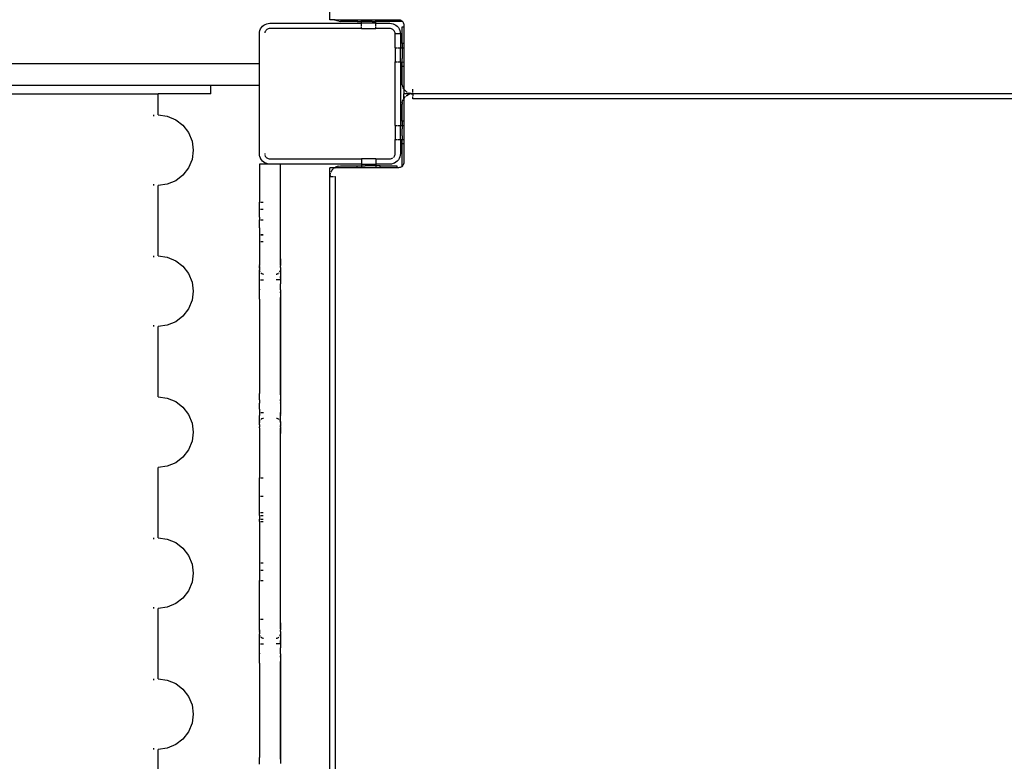
# Model space of a CAD drawing. Extents: x -4.49 to 4.1, y -3.62 to 3.65.
# Drawn here: x -1.24 to -0.68, y -0.88 to -0.46 of the extents above; entities that cross this region are included whole.
import ezdxf

# ---------------------------------------------------------------- set-up
doc = ezdxf.new("R2010")
doc.units = 0
doc.layers.get('0').update_dxf_attribs({"linetype": 'CONTINUOUS'})

msp = doc.modelspace()

# ---------------------------------------------------------------- linework, layer by layer
for p, q in [((-1.06711, -0.46141), (-1.06711, -0.45641)), ((-1.10383, -0.46406), (-1.10296, -0.4637)), ((-1.10296, -0.4637), (-1.10204, -0.46348)), ((-1.10204, -0.46348), (-1.10111, -0.46341)), ((-1.10111, -0.46341), (-1.0491, -0.46341)), ((-1.06439, -0.46141), (-1.06711, -0.46141)), ((-1.06457, -0.46129), (-1.06439, -0.46141)), ((-1.06411, -0.46141), (-1.06439, -0.46141)), ((-1.06439, -0.46141), (-1.06383, -0.46175)), ((-1.06411, -0.46141), (-1.06111, -0.46141)), ((-1.06296, -0.46211), (-1.06383, -0.46175)), ((-1.06204, -0.46233), (-1.06296, -0.46211)), ((-1.06204, -0.46233), (-1.06111, -0.46241)), ((-1.06111, -0.46141), (-1.05161, -0.46141)), ((-1.05161, -0.46241), (-1.06111, -0.46241)), ((-1.05161, -0.46141), (-1.05161, -0.46241)), ((-1.05161, -0.46141), (-1.0491, -0.46141)), ((-1.05161, -0.46241), (-1.0491, -0.46241)), ((-1.0491, -0.46241), (-1.0491, -0.46141)), ((-1.0491, -0.46141), (-1.04711, -0.46141)), ((-1.0491, -0.46341), (-1.0491, -0.46241)), ((-1.04711, -0.46241), (-1.0491, -0.46241)), ((-1.0491, -0.46504), (-1.0491, -0.46341)), ((-1.04111, -0.46341), (-1.0491, -0.46341)), ((-1.04711, -0.46141), (-1.04311, -0.46141)), ((-1.04311, -0.46241), (-1.04711, -0.46241)), ((-1.04311, -0.46141), (-1.04111, -0.46141)), ((-1.04311, -0.46241), (-1.04111, -0.46241)), ((-1.04111, -0.46241), (-1.04111, -0.46141)), ((-1.04111, -0.46141), (-1.03861, -0.46141)), ((-1.04111, -0.46341), (-1.04111, -0.46241)), ((-1.03861, -0.46241), (-1.04111, -0.46241)), ((-1.04111, -0.46504), (-1.04111, -0.46341)), ((-1.04111, -0.46341), (-1.03311, -0.46341)), ((-1.03861, -0.46141), (-1.03861, -0.46241)), ((-1.03861, -0.46141), (-1.02811, -0.46141)), ((-1.02611, -0.46241), (-1.03861, -0.46241)), ((-1.03311, -0.46341), (-1.03217, -0.46348)), ((-1.03217, -0.46348), (-1.03125, -0.4637)), ((-1.03125, -0.4637), (-1.03038, -0.46406)), ((-1.02811, -0.46141), (-1.02764, -0.46144)), ((-1.02764, -0.46144), (-1.02718, -0.46155)), ((-1.02718, -0.46155), (-1.02674, -0.46173)), ((-1.02674, -0.46173), (-1.02634, -0.46198)), ((-1.02634, -0.46198), (-1.02611, -0.46218)), ((-1.02611, -0.46218), (-1.02598, -0.46228)), ((-1.02586, -0.46242), (-1.02611, -0.46241)), ((-1.02598, -0.46228), (-1.02586, -0.46242)), ((-1.02586, -0.46242), (-1.02568, -0.46264)), ((-1.02568, -0.46264), (-1.02543, -0.46304)), ((-1.02543, -0.46304), (-1.02525, -0.46348)), ((-1.02525, -0.46348), (-1.02514, -0.46394)), ((-1.10711, -0.46941), (-1.10703, -0.46847)), ((-1.10703, -0.46847), (-1.10681, -0.46755)), ((-1.10681, -0.46755), (-1.10645, -0.46668)), ((-1.10645, -0.46668), (-1.10596, -0.46588)), ((-1.10596, -0.46588), (-1.10535, -0.46516)), ((-1.10535, -0.46516), (-1.10463, -0.46455)), ((-1.10463, -0.46455), (-1.10383, -0.46406)), ((-1.10396, -0.46848), (-1.10407, -0.46894)), ((-1.10378, -0.46804), (-1.10396, -0.46848)), ((-1.10353, -0.46764), (-1.10378, -0.46804)), ((-1.10323, -0.46728), (-1.10353, -0.46764)), ((-1.10287, -0.46698), (-1.10323, -0.46728)), ((-1.10247, -0.46673), (-1.10287, -0.46698)), ((-1.10203, -0.46655), (-1.10247, -0.46673)), ((-1.10157, -0.46644), (-1.10203, -0.46655)), ((-1.10111, -0.46641), (-1.10157, -0.46644)), ((-1.0491, -0.46641), (-1.10111, -0.46641)), ((-1.0491, -0.46641), (-1.0491, -0.46548)), ((-1.0491, -0.46641), (-1.04111, -0.46641)), ((-1.04111, -0.46641), (-1.04111, -0.46548)), ((-1.03311, -0.46641), (-1.04111, -0.46641)), ((-1.03264, -0.46644), (-1.03311, -0.46641)), ((-1.03218, -0.46655), (-1.03264, -0.46644)), ((-1.03174, -0.46673), (-1.03218, -0.46655)), ((-1.03134, -0.46698), (-1.03174, -0.46673)), ((-1.03098, -0.46728), (-1.03134, -0.46698)), ((-1.03068, -0.46764), (-1.03098, -0.46728)), ((-1.03043, -0.46804), (-1.03068, -0.46764)), ((-1.03025, -0.46848), (-1.03043, -0.46804)), ((-1.03038, -0.46406), (-1.02958, -0.46455)), ((-1.03014, -0.46894), (-1.03025, -0.46848)), ((-1.03011, -0.46941), (-1.03014, -0.46894)), ((-1.02958, -0.46455), (-1.02886, -0.46516)), ((-1.02886, -0.46516), (-1.02825, -0.46588)), ((-1.02825, -0.46588), (-1.02776, -0.46668)), ((-1.02776, -0.46668), (-1.0274, -0.46755)), ((-1.0274, -0.46755), (-1.02718, -0.46847)), ((-1.02718, -0.46847), (-1.02711, -0.46941)), ((-1.02611, -0.46541), (-1.02511, -0.46541)), ((-1.02611, -0.47491), (-1.02611, -0.46541)), ((-1.02514, -0.46394), (-1.02511, -0.46441)), ((-1.02511, -0.46441), (-1.02511, -0.46541)), ((-1.02511, -0.46541), (-1.02511, -0.47491)), ((-1.10711, -0.48649), (-1.10711, -0.46941)), ((-1.03011, -0.47741), (-1.03011, -0.46941)), ((-1.02714, -0.46941), (-1.02964, -0.46941)), ((-1.02711, -0.46941), (-1.02711, -0.47741)), ((-1.02511, -0.47491), (-1.02611, -0.47491)), ((-1.02611, -0.47491), (-1.02611, -0.47736)), ((-1.02511, -0.47491), (-1.02511, -0.47741)), ((-1.03011, -0.47741), (-1.02918, -0.47741)), ((-1.03011, -0.47741), (-1.03011, -0.48541)), ((-1.02874, -0.47741), (-1.02711, -0.47741)), ((-1.02711, -0.47741), (-1.02611, -0.47736)), ((-1.02711, -0.48541), (-1.02711, -0.47741)), ((-1.02611, -0.47736), (-1.02511, -0.47741)), ((-1.02611, -0.47736), (-1.02611, -0.47941)), ((-1.02611, -0.47941), (-1.02611, -0.48341)), ((-1.02511, -0.47741), (-1.02511, -0.47941)), ((-1.02511, -0.47941), (-1.02511, -0.48341)), ((-1.03011, -0.48541), (-1.02918, -0.48541)), ((-1.03011, -0.52141), (-1.03011, -0.48541)), ((-1.02874, -0.48541), (-1.02711, -0.48541)), ((-1.02711, -0.48541), (-1.02611, -0.48545)), ((-1.02711, -0.48541), (-1.02711, -0.52141)), ((-1.02611, -0.48545), (-1.02611, -0.48341)), ((-1.02611, -0.48545), (-1.02511, -0.48541)), ((-1.02611, -0.48791), (-1.02611, -0.48545)), ((-1.02511, -0.48341), (-1.02511, -0.48541)), ((-1.02511, -0.48541), (-1.02511, -0.48791)), ((-1.21313, -0.48649), (-1.4614, -0.48649)), ((-1.10711, -0.48649), (-1.21313, -0.48649)), ((-1.10711, -0.49849), (-1.10711, -0.48649)), ((-1.02511, -0.48791), (-1.02611, -0.48791)), ((-1.02611, -0.49741), (-1.02611, -0.48791)), ((-1.02511, -0.48791), (-1.02511, -0.49741)), ((-1.4614, -0.49849), (-1.21313, -0.49849)), ((-1.21313, -0.49849), (-1.13461, -0.49849)), ((-1.13461, -0.50349), (-1.13461, -0.49849)), ((-1.13461, -0.49849), (-1.10711, -0.49849)), ((-1.10711, -0.53741), (-1.10711, -0.49849)), ((-1.02603, -0.49834), (-1.02611, -0.49741)), ((-1.02603, -0.49834), (-1.02581, -0.49926)), ((-1.02581, -0.49926), (-1.02545, -0.50013)), ((-1.02511, -0.50069), (-1.02545, -0.50013)), ((-1.02511, -0.49741), (-1.02511, -0.50041)), ((-1.02511, -0.50041), (-1.02511, -0.50069)), ((-1.02511, -0.50069), (-1.02511, -0.50341)), ((-1.02496, -0.50093), (-1.02499, -0.50087)), ((-1.02496, -0.50093), (-1.02435, -0.50165)), ((-1.02363, -0.50226), (-1.02435, -0.50165)), ((-1.02363, -0.50226), (-1.0232, -0.50253)), ((-1.02263, -0.50283), (-1.02196, -0.50311)), ((-1.02011, -0.50253), (-1.02011, -0.50087)), ((-1.02011, -0.50341), (-1.02011, -0.50283)), ((-1.66961, -0.50349), (-1.16461, -0.50349)), ((-1.16461, -0.51549), (-1.16461, -0.50349)), ((-1.13461, -0.50349), (-1.16461, -0.50349)), ((-1.02603, -0.50847), (-1.02611, -0.50941)), ((-1.02603, -0.50847), (-1.02581, -0.50755)), ((-1.02581, -0.50755), (-1.02545, -0.50668)), ((-1.02511, -0.50612), (-1.02545, -0.50668)), ((-1.02011, -0.50341), (-1.02511, -0.50341)), ((-1.02511, -0.50612), (-1.02511, -0.50341)), ((-1.02496, -0.50588), (-1.02511, -0.50612)), ((-1.02511, -0.50641), (-1.02511, -0.50612)), ((-1.02511, -0.50641), (-1.02511, -0.50941)), ((-1.02496, -0.50588), (-1.02435, -0.50516)), ((-1.02421, -0.50504), (-1.02435, -0.50516)), ((-1.02363, -0.50455), (-1.02374, -0.50464)), ((-1.02363, -0.50455), (-1.02283, -0.50406)), ((-1.02283, -0.50406), (-1.02196, -0.5037)), ((-1.02104, -0.50333), (-1.02196, -0.50311)), ((-1.02104, -0.50348), (-1.02196, -0.5037)), ((-1.02104, -0.50333), (-1.02011, -0.50341)), ((-1.02104, -0.50348), (-1.02011, -0.50341)), ((-0.41411, -0.50341), (-1.02011, -0.50341)), ((-1.02011, -0.50341), (-1.02011, -0.50464)), ((-1.02011, -0.50641), (-1.02011, -0.50504)), ((-0.41411, -0.50641), (-1.02011, -0.50641)), ((-1.02611, -0.51891), (-1.02611, -0.50941)), ((-1.02511, -0.50941), (-1.02511, -0.51891)), ((-1.16711, -0.51549), (-1.16711, -0.51617)), ((-1.16461, -0.51549), (-1.15943, -0.51617)), ((-1.15943, -0.51617), (-1.15461, -0.51817)), ((-1.15461, -0.51817), (-1.15046, -0.52135)), ((-1.02511, -0.51891), (-1.02611, -0.51891)), ((-1.02611, -0.51891), (-1.02611, -0.52141)), ((-1.02511, -0.51891), (-1.02511, -0.52141)), ((-1.15046, -0.52135), (-1.14728, -0.52549)), ((-1.03011, -0.52141), (-1.02918, -0.52141)), ((-1.03011, -0.52141), (-1.03011, -0.5294)), ((-1.02874, -0.52141), (-1.02711, -0.52141)), ((-1.02711, -0.52141), (-1.02611, -0.52141)), ((-1.02711, -0.5294), (-1.02711, -0.52141)), ((-1.02611, -0.52141), (-1.02511, -0.52141)), ((-1.02611, -0.52141), (-1.02611, -0.52341)), ((-1.02611, -0.52741), (-1.02611, -0.52341)), ((-1.02511, -0.52141), (-1.02511, -0.52341)), ((-1.02511, -0.52341), (-1.02511, -0.52741)), ((-1.14728, -0.52549), (-1.14529, -0.53032)), ((-1.14529, -0.53032), (-1.14461, -0.53549)), ((-1.03011, -0.5294), (-1.02918, -0.5294)), ((-1.03011, -0.53741), (-1.03011, -0.5294)), ((-1.02874, -0.5294), (-1.02711, -0.5294)), ((-1.02711, -0.5294), (-1.02711, -0.53741)), ((-1.02711, -0.5294), (-1.02611, -0.5294)), ((-1.02611, -0.52741), (-1.02611, -0.5294)), ((-1.02611, -0.5294), (-1.02511, -0.5294)), ((-1.02611, -0.53191), (-1.02611, -0.5294)), ((-1.02511, -0.52741), (-1.02511, -0.5294)), ((-1.02511, -0.5294), (-1.02511, -0.53191)), ((-1.14461, -0.53549), (-1.14529, -0.54067)), ((-1.02511, -0.53191), (-1.02611, -0.53191)), ((-1.02611, -0.54441), (-1.02611, -0.53191)), ((-1.02511, -0.53191), (-1.02511, -0.54241)), ((-1.14529, -0.54067), (-1.14728, -0.54549)), ((-1.10703, -0.53834), (-1.10711, -0.53741)), ((-1.10681, -0.53926), (-1.10703, -0.53834)), ((-1.10681, -0.53926), (-1.10645, -0.54013)), ((-1.10596, -0.54093), (-1.10645, -0.54013)), ((-1.10535, -0.54165), (-1.10596, -0.54093)), ((-1.10463, -0.54226), (-1.10535, -0.54165)), ((-1.10411, -0.53741), (-1.10407, -0.53787)), ((-1.10396, -0.53833), (-1.10378, -0.53877)), ((-1.10378, -0.53877), (-1.10353, -0.53917)), ((-1.10353, -0.53917), (-1.10323, -0.53953)), ((-1.10323, -0.53953), (-1.10287, -0.53983)), ((-1.10287, -0.53983), (-1.10247, -0.54008)), ((-1.10247, -0.54008), (-1.10203, -0.54026)), ((-1.10203, -0.54026), (-1.10157, -0.54037)), ((-1.10157, -0.54037), (-1.10111, -0.54041)), ((-1.10111, -0.54041), (-1.04911, -0.54041)), ((-1.04911, -0.54041), (-1.04911, -0.54217)), ((-1.04111, -0.54041), (-1.04911, -0.54041)), ((-1.04111, -0.54041), (-1.04111, -0.54217)), ((-1.04111, -0.54041), (-1.03311, -0.54041)), ((-1.03311, -0.54041), (-1.03264, -0.54037)), ((-1.03264, -0.54037), (-1.03218, -0.54026)), ((-1.03218, -0.54026), (-1.03174, -0.54008)), ((-1.03174, -0.54008), (-1.03134, -0.53983)), ((-1.03098, -0.53953), (-1.03068, -0.53917)), ((-1.03068, -0.53917), (-1.03043, -0.53877)), ((-1.03043, -0.53877), (-1.03025, -0.53833)), ((-1.03025, -0.53833), (-1.03014, -0.53787)), ((-1.03014, -0.53787), (-1.03011, -0.53741)), ((-1.02886, -0.54165), (-1.02958, -0.54226)), ((-1.02825, -0.54093), (-1.02886, -0.54165)), ((-1.02776, -0.54013), (-1.02825, -0.54093)), ((-1.0274, -0.53926), (-1.02776, -0.54013)), ((-1.02718, -0.53834), (-1.0274, -0.53926)), ((-1.02711, -0.53741), (-1.02718, -0.53834)), ((-1.14728, -0.54549), (-1.15046, -0.54963)), ((-1.10711, -0.54341), (-1.10711, -0.5649)), ((-1.10411, -0.54341), (-1.10711, -0.54341)), ((-1.10383, -0.54275), (-1.10463, -0.54226)), ((-1.10111, -0.54341), (-1.10411, -0.54341)), ((-1.10296, -0.54311), (-1.10383, -0.54275)), ((-1.10204, -0.54333), (-1.10296, -0.54311)), ((-1.10111, -0.54341), (-1.10204, -0.54333)), ((-1.09811, -0.54341), (-1.10111, -0.54341)), ((-1.09511, -0.54341), (-1.09811, -0.54341)), ((-1.04911, -0.54341), (-1.09511, -0.54341)), ((-1.09511, -0.59714), (-1.09511, -0.54341)), ((-1.06711, -0.55041), (-1.06711, -0.54541)), ((-1.06439, -0.54541), (-1.06711, -0.54541)), ((-1.06596, -0.54688), (-1.06645, -0.54768)), ((-1.06596, -0.54688), (-1.06535, -0.54616)), ((-1.06503, -0.54589), (-1.06535, -0.54616)), ((-1.06457, -0.54552), (-1.06439, -0.54541)), ((-1.06439, -0.54541), (-1.06383, -0.54506)), ((-1.06439, -0.54541), (-1.06411, -0.54541)), ((-1.06111, -0.54541), (-1.06411, -0.54541)), ((-1.06296, -0.5447), (-1.06383, -0.54506)), ((-1.06204, -0.54448), (-1.06296, -0.5447)), ((-1.06204, -0.54448), (-1.06111, -0.54441)), ((-1.06111, -0.54441), (-1.05161, -0.54441)), ((-1.05161, -0.54541), (-1.06111, -0.54541)), ((-1.05161, -0.54541), (-1.05161, -0.54441)), ((-1.05161, -0.54441), (-1.04915, -0.54441)), ((-1.04911, -0.54541), (-1.05161, -0.54541)), ((-1.04911, -0.54341), (-1.04915, -0.54441)), ((-1.04915, -0.54441), (-1.04911, -0.54541)), ((-1.04915, -0.54441), (-1.04711, -0.54441)), ((-1.04911, -0.54253), (-1.04911, -0.54341)), ((-1.04911, -0.54341), (-1.04111, -0.54341)), ((-1.04711, -0.54541), (-1.04911, -0.54541)), ((-1.04311, -0.54441), (-1.04711, -0.54441)), ((-1.04311, -0.54541), (-1.04711, -0.54541)), ((-1.04106, -0.54441), (-1.04311, -0.54441)), ((-1.04111, -0.54541), (-1.04311, -0.54541)), ((-1.04111, -0.54253), (-1.04111, -0.54341)), ((-1.03311, -0.54341), (-1.04111, -0.54341)), ((-1.04111, -0.54341), (-1.04106, -0.54441)), ((-1.04106, -0.54441), (-1.04111, -0.54541)), ((-1.03861, -0.54541), (-1.04111, -0.54541)), ((-1.03861, -0.54441), (-1.04106, -0.54441)), ((-1.03861, -0.54541), (-1.03861, -0.54441)), ((-1.03861, -0.54441), (-1.02911, -0.54441)), ((-1.02911, -0.54541), (-1.03861, -0.54541)), ((-1.03217, -0.54333), (-1.03311, -0.54341)), ((-1.03125, -0.54311), (-1.03217, -0.54333)), ((-1.03038, -0.54275), (-1.03125, -0.54311)), ((-1.02958, -0.54226), (-1.03038, -0.54275)), ((-1.02911, -0.54441), (-1.02911, -0.54541)), ((-1.02811, -0.54541), (-1.02911, -0.54541)), ((-1.02764, -0.54537), (-1.02811, -0.54541)), ((-1.02718, -0.54526), (-1.02764, -0.54537)), ((-1.02674, -0.54508), (-1.02718, -0.54526)), ((-1.02634, -0.54483), (-1.02674, -0.54508)), ((-1.02612, -0.54465), (-1.02634, -0.54483)), ((-1.02612, -0.54465), (-1.02611, -0.54441)), ((-1.02598, -0.54453), (-1.02612, -0.54465)), ((-1.02588, -0.54441), (-1.02598, -0.54453)), ((-1.02568, -0.54417), (-1.02588, -0.54441)), ((-1.02543, -0.54377), (-1.02568, -0.54417)), ((-1.02525, -0.54333), (-1.02543, -0.54377)), ((-1.02514, -0.54287), (-1.02525, -0.54333)), ((-1.02511, -0.54241), (-1.02514, -0.54287)), ((-1.15461, -0.55281), (-1.15943, -0.55481)), ((-1.15046, -0.54963), (-1.15461, -0.55281)), ((-1.06703, -0.54947), (-1.06711, -0.55041)), ((-1.06711, -1.15641), (-1.06711, -0.55041)), ((-1.06711, -0.55041), (-1.06678, -0.55041)), ((-1.06703, -0.54947), (-1.06681, -0.54855)), ((-1.06678, -0.54847), (-1.06681, -0.54855)), ((-1.06645, -0.54768), (-1.06653, -0.54788)), ((-1.06653, -0.55041), (-1.06503, -0.55041)), ((-1.06457, -0.55041), (-1.06411, -0.55041)), ((-1.06411, -0.55041), (-1.06411, -1.15641)), ((-1.16711, -0.55481), (-1.16711, -0.55549)), ((-1.15943, -0.55481), (-1.16461, -0.55549)), ((-1.16461, -0.59549), (-1.16461, -0.55549)), ((-1.10711, -0.5649), (-1.1067, -0.5649)), ((-1.10711, -0.5689), (-1.10711, -0.5649)), ((-1.10711, -0.5689), (-1.1067, -0.5689)), ((-1.10711, -0.57341), (-1.10711, -0.5689)), ((-1.10623, -0.5649), (-1.10488, -0.5649)), ((-1.10623, -0.5689), (-1.10488, -0.5689)), ((-1.10711, -0.57341), (-1.10711, -0.57495)), ((-1.10711, -0.57495), (-1.1067, -0.57494)), ((-1.10711, -0.57737), (-1.10711, -0.57495)), ((-1.10623, -0.57494), (-1.10488, -0.57494)), ((-1.10711, -0.57892), (-1.10711, -0.57737)), ((-1.10711, -0.57946), (-1.10711, -0.57892)), ((-1.10711, -0.57946), (-1.10711, -0.5833)), ((-1.10711, -0.5833), (-1.1067, -0.5833)), ((-1.10711, -0.5834), (-1.10711, -0.5833)), ((-1.10711, -0.5834), (-1.10711, -0.58343)), ((-1.10711, -0.58343), (-1.1067, -0.58343)), ((-1.10711, -0.58343), (-1.10711, -0.5873)), ((-1.10623, -0.5833), (-1.10488, -0.5833)), ((-1.10623, -0.58343), (-1.10488, -0.58343)), ((-1.10711, -0.5873), (-1.1067, -0.5873)), ((-1.10711, -0.5873), (-1.10711, -0.6005)), ((-1.10623, -0.5873), (-1.10488, -0.5873)), ((-1.16711, -0.59549), (-1.16711, -0.59617)), ((-1.16461, -0.59549), (-1.15943, -0.59617)), ((-1.15943, -0.59617), (-1.15461, -0.59817)), ((-1.09511, -0.59714), (-1.09514, -0.6005)), ((-1.09511, -0.6005), (-1.09511, -0.59714)), ((-1.15461, -0.59817), (-1.15046, -0.60135)), ((-1.15046, -0.60135), (-1.14728, -0.60549)), ((-1.10707, -0.60097), (-1.10711, -0.6005)), ((-1.10707, -0.60097), (-1.10711, -0.60137)), ((-1.10711, -0.6017), (-1.10711, -0.60137)), ((-1.10711, -0.6017), (-1.10707, -0.60184)), ((-1.10705, -0.60193), (-1.10711, -0.60207)), ((-1.10711, -0.60207), (-1.10711, -0.60328)), ((-1.10707, -0.60349), (-1.10711, -0.60328)), ((-1.10705, -0.60193), (-1.10707, -0.60184)), ((-1.107, -0.60235), (-1.10705, -0.60193)), ((-1.09511, -0.6005), (-1.09514, -0.60097)), ((-1.09514, -0.6005), (-1.09514, -0.60097)), ((-1.09511, -0.60137), (-1.09514, -0.60097)), ((-1.09514, -0.60184), (-1.09511, -0.6017)), ((-1.09511, -0.60207), (-1.09514, -0.60184)), ((-1.09511, -0.60328), (-1.09514, -0.60349)), ((-1.09511, -0.6017), (-1.09511, -0.60137)), ((-1.09511, -0.60207), (-1.09511, -0.60328)), ((-1.14728, -0.60549), (-1.14529, -0.61032)), ((-1.10711, -0.60363), (-1.10707, -0.60349)), ((-1.10711, -0.60737), (-1.10711, -0.60363)), ((-1.10711, -0.60902), (-1.10711, -0.60737)), ((-1.10711, -0.61091), (-1.10711, -0.60902)), ((-1.10701, -0.60372), (-1.10707, -0.60349)), ((-1.10707, -0.60902), (-1.1066, -0.60902)), ((-1.107, -0.6038), (-1.10701, -0.60372)), ((-1.107, -0.6038), (-1.10698, -0.60384)), ((-1.10698, -0.60384), (-1.10696, -0.60395)), ((-1.10678, -0.60438), (-1.10696, -0.60395)), ((-1.1067, -0.60452), (-1.10678, -0.60438)), ((-1.10669, -0.60454), (-1.1067, -0.60452)), ((-1.10587, -0.60545), (-1.10623, -0.60514)), ((-1.10623, -0.60902), (-1.10473, -0.60902)), ((-1.10566, -0.60557), (-1.10587, -0.60545)), ((-1.10561, -0.60562), (-1.10566, -0.60557)), ((-1.10561, -0.60562), (-1.10556, -0.60564)), ((-1.10556, -0.60564), (-1.10547, -0.60569)), ((-1.10503, -0.60587), (-1.10547, -0.60569)), ((-1.10491, -0.6059), (-1.10503, -0.60587)), ((-1.10488, -0.60592), (-1.10491, -0.6059)), ((-1.10484, -0.60592), (-1.10488, -0.60592)), ((-1.09598, -0.60902), (-1.09764, -0.60902)), ((-1.09733, -0.60592), (-1.0975, -0.60594)), ((-1.09727, -0.60589), (-1.09733, -0.60592)), ((-1.09727, -0.60589), (-1.09718, -0.60587)), ((-1.09674, -0.60569), (-1.09718, -0.60587)), ((-1.09665, -0.60564), (-1.09674, -0.60569)), ((-1.09661, -0.60562), (-1.09665, -0.60564)), ((-1.09655, -0.60557), (-1.09661, -0.60562)), ((-1.09655, -0.60557), (-1.09634, -0.60545)), ((-1.09598, -0.60514), (-1.09634, -0.60545)), ((-1.09514, -0.60902), (-1.09579, -0.60902)), ((-1.09551, -0.60452), (-1.09555, -0.60458)), ((-1.09549, -0.60447), (-1.09551, -0.60452)), ((-1.09549, -0.60447), (-1.09543, -0.60438)), ((-1.09525, -0.60395), (-1.09543, -0.60438)), ((-1.09523, -0.60384), (-1.09525, -0.60395)), ((-1.09521, -0.6038), (-1.09523, -0.60384)), ((-1.0952, -0.60372), (-1.09521, -0.6038)), ((-1.0952, -0.60372), (-1.09514, -0.60349)), ((-1.09514, -0.60349), (-1.09511, -0.60363)), ((-1.09511, -0.60714), (-1.09514, -0.60737)), ((-1.09514, -0.60737), (-1.09511, -0.60807)), ((-1.09511, -0.60807), (-1.09514, -0.60902)), ((-1.09514, -0.60902), (-1.09511, -0.61061)), ((-1.09511, -0.60363), (-1.09511, -0.60714)), ((-1.09511, -0.60737), (-1.09511, -0.60714)), ((-1.09511, -0.60807), (-1.09511, -0.60737)), ((-1.09511, -0.60807), (-1.09511, -0.60902)), ((-1.09511, -0.60902), (-1.09511, -0.61061)), ((-1.14529, -0.61032), (-1.14461, -0.61549)), ((-1.10707, -0.61104), (-1.10711, -0.61091)), ((-1.10711, -0.61128), (-1.10707, -0.61104)), ((-1.10711, -0.61431), (-1.10711, -0.61128)), ((-1.10711, -0.61431), (-1.10707, -0.61445)), ((-1.10705, -0.61454), (-1.10711, -0.61468)), ((-1.10707, -0.61445), (-1.10705, -0.61454)), ((-1.107, -0.61496), (-1.10705, -0.61454)), ((-1.09511, -0.61091), (-1.09514, -0.61104)), ((-1.09514, -0.61104), (-1.09511, -0.61128)), ((-1.09514, -0.61445), (-1.09511, -0.61431)), ((-1.09511, -0.61468), (-1.09514, -0.61445)), ((-1.09511, -0.61061), (-1.09511, -0.61091)), ((-1.09511, -0.61431), (-1.09511, -0.61128)), ((-1.14461, -0.61549), (-1.14529, -0.62067)), ((-1.10711, -0.61621), (-1.10711, -0.61468)), ((-1.10711, -0.61998), (-1.10711, -0.61621)), ((-1.10711, -0.61998), (-1.10711, -0.67346)), ((-1.09514, -0.61621), (-1.09511, -0.61579)), ((-1.09511, -0.6165), (-1.09514, -0.61621)), ((-1.09511, -0.61906), (-1.09514, -0.61998)), ((-1.09514, -0.61998), (-1.09514, -0.67346)), ((-1.09511, -0.61468), (-1.09511, -0.61579)), ((-1.09511, -0.61579), (-1.09511, -0.61621)), ((-1.09511, -0.61621), (-1.09511, -0.6165)), ((-1.09511, -0.6165), (-1.09511, -0.61906)), ((-1.09511, -0.61998), (-1.09511, -0.61906)), ((-1.09511, -0.67346), (-1.09511, -0.61998)), ((-1.14728, -0.62549), (-1.15046, -0.62963)), ((-1.14529, -0.62067), (-1.14728, -0.62549)), ((-1.15046, -0.62963), (-1.15461, -0.63281)), ((-1.16711, -0.63481), (-1.16711, -0.63549)), ((-1.15943, -0.63481), (-1.16461, -0.63549)), ((-1.16461, -0.67549), (-1.16461, -0.63549)), ((-1.15461, -0.63281), (-1.15943, -0.63481)), ((-1.16461, -0.67549), (-1.15943, -0.67617)), ((-1.10711, -0.67723), (-1.10711, -0.67346)), ((-1.09514, -0.67346), (-1.09511, -0.67438)), ((-1.09511, -0.67438), (-1.09511, -0.67346)), ((-1.09511, -0.67438), (-1.09511, -0.67693)), ((-1.15943, -0.67617), (-1.15461, -0.67817)), ((-1.15461, -0.67817), (-1.15046, -0.68135)), ((-1.15046, -0.68135), (-1.14728, -0.68549)), ((-1.10711, -0.67723), (-1.10711, -0.67875)), ((-1.10711, -0.67875), (-1.10706, -0.67894)), ((-1.10707, -0.67899), (-1.10711, -0.67912)), ((-1.10711, -0.68215), (-1.10711, -0.67912)), ((-1.10706, -0.67894), (-1.10707, -0.67899)), ((-1.107, -0.67847), (-1.10706, -0.67894)), ((-1.09521, -0.67847), (-1.09516, -0.6789)), ((-1.09516, -0.6789), (-1.09511, -0.67875)), ((-1.09514, -0.67899), (-1.09516, -0.6789)), ((-1.09514, -0.67723), (-1.09511, -0.67693)), ((-1.09511, -0.67765), (-1.09514, -0.67723)), ((-1.09511, -0.67912), (-1.09514, -0.67899)), ((-1.09511, -0.67693), (-1.09511, -0.67723)), ((-1.09511, -0.67723), (-1.09511, -0.67765)), ((-1.09511, -0.67765), (-1.09511, -0.67875)), ((-1.09511, -0.67912), (-1.09511, -0.68215)), ((-1.14728, -0.68549), (-1.14529, -0.69032)), ((-1.10707, -0.68239), (-1.10711, -0.68215)), ((-1.10711, -0.68253), (-1.10707, -0.68239)), ((-1.10711, -0.68253), (-1.10711, -0.68442)), ((-1.10711, -0.68442), (-1.10711, -0.68607)), ((-1.10711, -0.68981), (-1.10711, -0.68607)), ((-1.10707, -0.68442), (-1.1066, -0.68442)), ((-1.10623, -0.68442), (-1.10473, -0.68442)), ((-1.09511, -0.68215), (-1.09514, -0.68239)), ((-1.09514, -0.68239), (-1.09511, -0.68253)), ((-1.09511, -0.68283), (-1.09514, -0.68442)), ((-1.09511, -0.68537), (-1.09514, -0.68442)), ((-1.09514, -0.68607), (-1.09511, -0.68577)), ((-1.09514, -0.68607), (-1.09511, -0.6863)), ((-1.09511, -0.68253), (-1.09511, -0.68283)), ((-1.09511, -0.68283), (-1.09511, -0.68442)), ((-1.09511, -0.68442), (-1.09511, -0.68537)), ((-1.09511, -0.68577), (-1.09511, -0.68537)), ((-1.09511, -0.68607), (-1.09511, -0.68577)), ((-1.09511, -0.6863), (-1.09511, -0.68607)), ((-1.09511, -0.68954), (-1.09511, -0.6863)), ((-1.14529, -0.69032), (-1.14461, -0.69549)), ((-1.10707, -0.68994), (-1.10711, -0.68981)), ((-1.10711, -0.69016), (-1.10707, -0.68994)), ((-1.10711, -0.69136), (-1.10711, -0.69016)), ((-1.10711, -0.69136), (-1.10706, -0.69155)), ((-1.10707, -0.6916), (-1.10711, -0.69173)), ((-1.10711, -0.69173), (-1.10708, -0.69177)), ((-1.10708, -0.69177), (-1.10711, -0.69197)), ((-1.10711, -0.69197), (-1.10711, -0.69206)), ((-1.10711, -0.69206), (-1.10707, -0.69247)), ((-1.10711, -0.69294), (-1.10707, -0.69247)), ((-1.10701, -0.68971), (-1.10707, -0.68994)), ((-1.10706, -0.69155), (-1.10707, -0.6916)), ((-1.107, -0.69108), (-1.10706, -0.69155)), ((-1.107, -0.68964), (-1.10701, -0.68971)), ((-1.107, -0.68964), (-1.10698, -0.68959)), ((-1.10698, -0.68959), (-1.10696, -0.68949)), ((-1.10696, -0.68949), (-1.10678, -0.68905)), ((-1.1067, -0.68892), (-1.10678, -0.68905)), ((-1.1067, -0.68892), (-1.10669, -0.68889)), ((-1.10623, -0.68829), (-1.10587, -0.68799)), ((-1.10566, -0.68786), (-1.10587, -0.68799)), ((-1.10561, -0.68782), (-1.10566, -0.68786)), ((-1.10561, -0.68782), (-1.10556, -0.6878)), ((-1.10556, -0.6878), (-1.10547, -0.68774)), ((-1.10547, -0.68774), (-1.10503, -0.68756)), ((-1.10491, -0.68753), (-1.10503, -0.68756)), ((-1.10488, -0.68752), (-1.10491, -0.68753)), ((-1.10488, -0.68752), (-1.10484, -0.68751)), ((-1.09737, -0.68752), (-1.09718, -0.68756)), ((-1.09718, -0.68756), (-1.09674, -0.68774)), ((-1.09674, -0.68774), (-1.09634, -0.68799)), ((-1.09634, -0.68799), (-1.09598, -0.68829)), ((-1.09552, -0.6889), (-1.09543, -0.68905)), ((-1.09543, -0.68905), (-1.09525, -0.68949)), ((-1.09525, -0.68949), (-1.09521, -0.68953)), ((-1.09521, -0.68953), (-1.09516, -0.68985)), ((-1.09521, -0.69108), (-1.09516, -0.69151)), ((-1.09516, -0.68985), (-1.09511, -0.68954)), ((-1.09516, -0.68985), (-1.09514, -0.68994)), ((-1.09516, -0.69151), (-1.09511, -0.69136)), ((-1.09516, -0.69151), (-1.09514, -0.6916)), ((-1.09514, -0.68994), (-1.09511, -0.68987)), ((-1.09514, -0.68994), (-1.09513, -0.69012)), ((-1.09511, -0.69173), (-1.09514, -0.6916)), ((-1.09514, -0.69247), (-1.09511, -0.69206)), ((-1.09514, -0.69247), (-1.09511, -0.69294)), ((-1.09514, -0.69247), (-1.09514, -0.69294)), ((-1.09513, -0.69012), (-1.09511, -0.69016)), ((-1.09511, -0.68954), (-1.09511, -0.68987)), ((-1.09511, -0.69016), (-1.09511, -0.69136)), ((-1.09511, -0.69173), (-1.09511, -0.69206)), ((-1.14461, -0.69549), (-1.14529, -0.70067)), ((-1.10711, -0.69294), (-1.10711, -0.7214)), ((-1.09514, -0.69294), (-1.09511, -0.69629)), ((-1.09511, -0.69629), (-1.09511, -0.69294)), ((-1.09511, -0.80377), (-1.09511, -0.69629)), ((-1.14529, -0.70067), (-1.14728, -0.70549)), ((-1.15046, -0.70963), (-1.15461, -0.71281)), ((-1.14728, -0.70549), (-1.15046, -0.70963)), ((-1.15943, -0.71481), (-1.16461, -0.71549)), ((-1.15461, -0.71281), (-1.15943, -0.71481)), ((-1.16461, -0.75549), (-1.16461, -0.71549)), ((-1.10711, -0.7214), (-1.1067, -0.7214)), ((-1.10711, -0.73177), (-1.10711, -0.7214)), ((-1.10623, -0.7214), (-1.10488, -0.7214)), ((-1.10711, -0.73177), (-1.1067, -0.73177)), ((-1.10711, -0.73376), (-1.10711, -0.73177)), ((-1.10623, -0.73177), (-1.10488, -0.73177)), ((-1.10711, -0.73576), (-1.10711, -0.73376)), ((-1.10711, -0.74089), (-1.10711, -0.73576)), ((-1.10711, -0.74114), (-1.10711, -0.74089)), ((-1.10711, -0.74114), (-1.1067, -0.74114)), ((-1.10711, -0.74277), (-1.10711, -0.74114)), ((-1.10711, -0.74277), (-1.1067, -0.74277)), ((-1.10711, -0.74286), (-1.10711, -0.74277)), ((-1.10711, -0.74286), (-1.10711, -0.74482)), ((-1.10623, -0.74114), (-1.10488, -0.74114)), ((-1.10623, -0.74277), (-1.10488, -0.74277)), ((-1.10711, -0.74482), (-1.10711, -0.74486)), ((-1.10711, -0.74486), (-1.1067, -0.74486)), ((-1.10711, -0.74512), (-1.10711, -0.74486)), ((-1.10711, -0.74613), (-1.10711, -0.74512)), ((-1.10711, -0.74613), (-1.1067, -0.74613)), ((-1.10711, -0.74613), (-1.10711, -0.74668)), ((-1.10711, -0.74668), (-1.10711, -0.76187)), ((-1.10623, -0.74486), (-1.10488, -0.74486)), ((-1.10623, -0.74613), (-1.10488, -0.74613)), ((-1.16711, -0.75549), (-1.16711, -0.75617)), ((-1.16461, -0.75549), (-1.15943, -0.75617)), ((-1.15943, -0.75617), (-1.15461, -0.75817)), ((-1.15461, -0.75817), (-1.15046, -0.76135)), ((-1.15046, -0.76135), (-1.14728, -0.76549)), ((-1.14728, -0.76549), (-1.14529, -0.77032)), ((-1.10711, -0.76187), (-1.10711, -0.76582)), ((-1.14529, -0.77032), (-1.14461, -0.77549)), ((-1.10711, -0.76582), (-1.10711, -0.76983)), ((-1.1067, -0.76983), (-1.10711, -0.76983)), ((-1.10711, -0.76983), (-1.10711, -0.77383)), ((-1.10488, -0.76983), (-1.10623, -0.76983)), ((-1.14461, -0.77549), (-1.14529, -0.78067)), ((-1.10711, -0.77383), (-1.1067, -0.77383)), ((-1.10711, -0.77383), (-1.10711, -0.7797)), ((-1.10623, -0.77383), (-1.10488, -0.77383)), ((-1.14529, -0.78067), (-1.14728, -0.78549)), ((-1.10711, -0.7797), (-1.1067, -0.77968)), ((-1.10711, -0.79331), (-1.10711, -0.7797)), ((-1.10623, -0.77968), (-1.10488, -0.77968)), ((-1.14728, -0.78549), (-1.15046, -0.78963)), ((-1.15461, -0.79281), (-1.15943, -0.79481)), ((-1.15046, -0.78963), (-1.15461, -0.79281)), ((-1.10711, -0.80162), (-1.10711, -0.79331)), ((-1.16711, -0.79481), (-1.16711, -0.79549)), ((-1.15943, -0.79481), (-1.16461, -0.79549)), ((-1.16461, -0.83549), (-1.16461, -0.79549)), ((-1.10711, -0.80162), (-1.1067, -0.80163)), ((-1.10711, -0.80712), (-1.10711, -0.80162)), ((-1.10623, -0.80163), (-1.10488, -0.80163)), ((-1.09511, -0.80377), (-1.09514, -0.80712)), ((-1.09511, -0.80712), (-1.09511, -0.80377)), ((-1.10707, -0.80759), (-1.10711, -0.80712)), ((-1.10707, -0.80759), (-1.10711, -0.808)), ((-1.10711, -0.80833), (-1.10711, -0.808)), ((-1.10711, -0.80833), (-1.10707, -0.80846)), ((-1.10705, -0.80855), (-1.10711, -0.8087)), ((-1.10711, -0.8087), (-1.10711, -0.8099)), ((-1.10707, -0.81012), (-1.10711, -0.8099)), ((-1.10711, -0.81025), (-1.10707, -0.81012)), ((-1.10707, -0.80846), (-1.10705, -0.80855)), ((-1.10701, -0.81035), (-1.10707, -0.81012)), ((-1.107, -0.80898), (-1.10705, -0.80855)), ((-1.0952, -0.81035), (-1.09514, -0.81012)), ((-1.09511, -0.80712), (-1.09514, -0.80759)), ((-1.09514, -0.80712), (-1.09514, -0.80759)), ((-1.09511, -0.808), (-1.09514, -0.80759)), ((-1.09514, -0.80846), (-1.09511, -0.80833)), ((-1.09511, -0.8087), (-1.09514, -0.80846)), ((-1.09511, -0.8099), (-1.09514, -0.81012)), ((-1.09514, -0.81012), (-1.09511, -0.81025)), ((-1.09511, -0.80833), (-1.09511, -0.808)), ((-1.09511, -0.8087), (-1.09511, -0.8099)), ((-1.10711, -0.81399), (-1.10711, -0.81025)), ((-1.10711, -0.81564), (-1.10711, -0.81399)), ((-1.10711, -0.81753), (-1.10711, -0.81564)), ((-1.10707, -0.81564), (-1.1066, -0.81564)), ((-1.107, -0.81042), (-1.10701, -0.81035)), ((-1.107, -0.81042), (-1.10698, -0.81047)), ((-1.10698, -0.81047), (-1.10696, -0.81057)), ((-1.10678, -0.81101), (-1.10696, -0.81057)), ((-1.1067, -0.81114), (-1.10678, -0.81101)), ((-1.10669, -0.81117), (-1.1067, -0.81114)), ((-1.10587, -0.81207), (-1.10623, -0.81177)), ((-1.10623, -0.81564), (-1.10473, -0.81564)), ((-1.10566, -0.8122), (-1.10587, -0.81207)), ((-1.10561, -0.81224), (-1.10566, -0.8122)), ((-1.10556, -0.81226), (-1.10561, -0.81224)), ((-1.10556, -0.81226), (-1.10547, -0.81232)), ((-1.10503, -0.8125), (-1.10547, -0.81232)), ((-1.10491, -0.81253), (-1.10503, -0.8125)), ((-1.10488, -0.81254), (-1.10491, -0.81253)), ((-1.10484, -0.81255), (-1.10488, -0.81254)), ((-1.09598, -0.81564), (-1.09764, -0.81564)), ((-1.09733, -0.81254), (-1.0975, -0.81256)), ((-1.09727, -0.81252), (-1.09733, -0.81254)), ((-1.09727, -0.81252), (-1.09718, -0.8125)), ((-1.09674, -0.81232), (-1.09718, -0.8125)), ((-1.09665, -0.81226), (-1.09674, -0.81232)), ((-1.09661, -0.81224), (-1.09665, -0.81226)), ((-1.09655, -0.8122), (-1.09661, -0.81224)), ((-1.09655, -0.8122), (-1.09634, -0.81207)), ((-1.09598, -0.81177), (-1.09634, -0.81207)), ((-1.09514, -0.81564), (-1.09579, -0.81564)), ((-1.09551, -0.81114), (-1.09555, -0.8112)), ((-1.09549, -0.8111), (-1.09551, -0.81114)), ((-1.09549, -0.8111), (-1.09543, -0.81101)), ((-1.09525, -0.81057), (-1.09543, -0.81101)), ((-1.09523, -0.81047), (-1.09525, -0.81057)), ((-1.09521, -0.81042), (-1.09523, -0.81047)), ((-1.0952, -0.81035), (-1.09521, -0.81042)), ((-1.09511, -0.81376), (-1.09514, -0.81399)), ((-1.09514, -0.81399), (-1.09511, -0.81469)), ((-1.09514, -0.81564), (-1.09511, -0.81469)), ((-1.09514, -0.81564), (-1.09511, -0.81723)), ((-1.09511, -0.81025), (-1.09511, -0.81376)), ((-1.09511, -0.81399), (-1.09511, -0.81376)), ((-1.09511, -0.81469), (-1.09511, -0.81399)), ((-1.09511, -0.81469), (-1.09511, -0.81564)), ((-1.09511, -0.81564), (-1.09511, -0.81723)), ((-1.10707, -0.81767), (-1.10711, -0.81753)), ((-1.10711, -0.81791), (-1.10707, -0.81767)), ((-1.10711, -0.82094), (-1.10711, -0.81791)), ((-1.10711, -0.82094), (-1.10707, -0.82108)), ((-1.10705, -0.82116), (-1.10711, -0.82131)), ((-1.10711, -0.82283), (-1.10711, -0.82131)), ((-1.10707, -0.82108), (-1.10705, -0.82116)), ((-1.107, -0.82159), (-1.10705, -0.82116)), ((-1.09511, -0.81753), (-1.09514, -0.81767)), ((-1.09514, -0.81767), (-1.09511, -0.81791)), ((-1.09514, -0.82108), (-1.09511, -0.82094)), ((-1.09511, -0.82131), (-1.09514, -0.82108)), ((-1.09511, -0.81723), (-1.09511, -0.81753)), ((-1.09511, -0.82094), (-1.09511, -0.81791)), ((-1.09511, -0.82131), (-1.09511, -0.82241)), ((-1.10711, -0.8266), (-1.10711, -0.82283)), ((-1.10711, -0.8266), (-1.10711, -0.88008)), ((-1.09514, -0.82283), (-1.09511, -0.82241)), ((-1.09511, -0.82313), (-1.09514, -0.82283)), ((-1.09511, -0.82568), (-1.09514, -0.8266)), ((-1.09514, -0.8266), (-1.09514, -0.88008)), ((-1.09511, -0.82241), (-1.09511, -0.82283)), ((-1.09511, -0.82283), (-1.09511, -0.82313)), ((-1.09511, -0.82313), (-1.09511, -0.82568)), ((-1.09511, -0.8266), (-1.09511, -0.82568)), ((-1.09511, -0.88008), (-1.09511, -0.8266)), ((-1.16711, -0.83549), (-1.16711, -0.83617)), ((-1.16461, -0.83549), (-1.15943, -0.83617)), ((-1.15943, -0.83617), (-1.15461, -0.83817)), ((-1.15461, -0.83817), (-1.15046, -0.84135)), ((-1.15046, -0.84135), (-1.14728, -0.84549)), ((-1.14728, -0.84549), (-1.14529, -0.85032)), ((-1.14529, -0.85032), (-1.14461, -0.85549)), ((-1.14461, -0.85549), (-1.14529, -0.86067)), ((-1.14728, -0.86549), (-1.15046, -0.86963)), ((-1.14529, -0.86067), (-1.14728, -0.86549)), ((-1.15046, -0.86963), (-1.15461, -0.87281)), ((-1.16711, -0.87481), (-1.16711, -0.87549)), ((-1.15943, -0.87481), (-1.16461, -0.87549)), ((-1.16461, -0.91549), (-1.16461, -0.87549)), ((-1.15461, -0.87281), (-1.15943, -0.87481)), ((-1.10711, -0.88385), (-1.10711, -0.88008)), ((-1.09514, -0.88008), (-1.09511, -0.881)), ((-1.09511, -0.881), (-1.09511, -0.88008)), ((-1.09511, -0.881), (-1.09511, -0.88356))]:
    msp.add_line(p, q)

doc.saveas('drawing.dxf')
